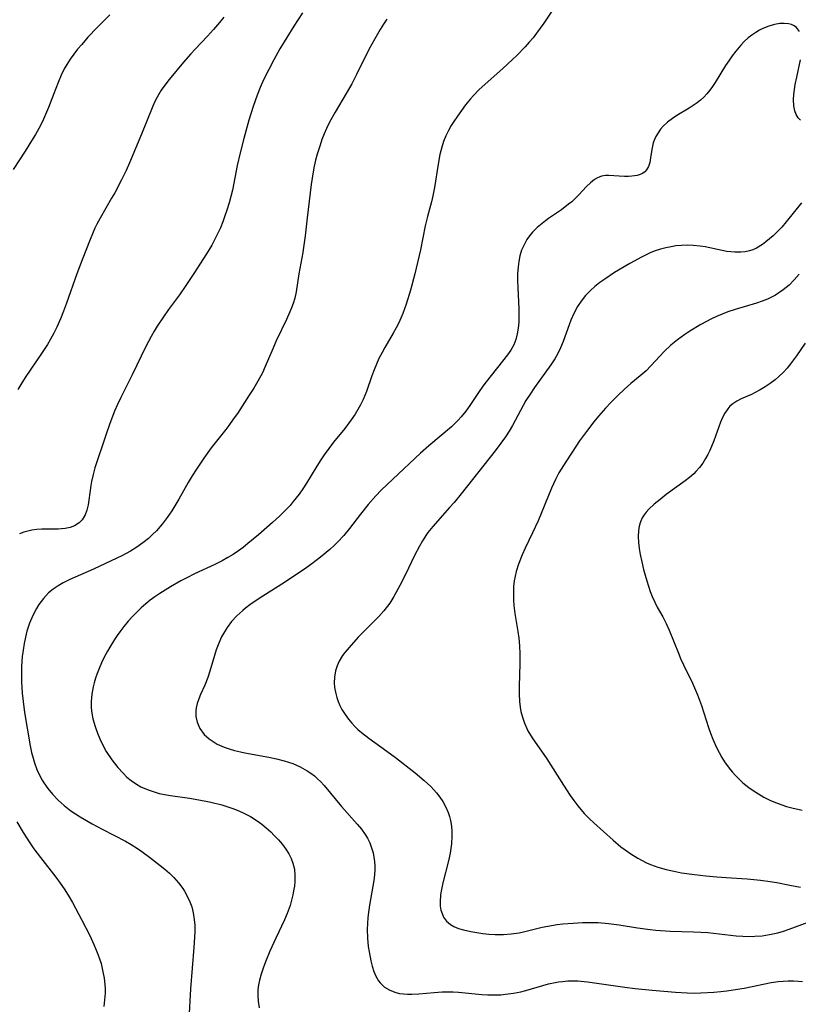
# Model space of a CAD drawing. Units: inches. Extents: x 2042843 to 2048316, y 253306 to 258753.
# Drawn here: x 2044189 to 2044281, y 254046 to 254162 of the extents above; entities that cross this region are included whole.
import ezdxf

# ---------------------------------------------------------------- set-up
doc = ezdxf.new("R2010")
doc.units = ezdxf.units.IN
doc.header["$MEASUREMENT"] = 0
doc.layers.add('c_16_T12S_R18E', color=228, linetype='Continuous')

msp = doc.modelspace()

# ---------------------------------------------------------------- linework, layer by layer
at = {"layer": 'c_16_T12S_R18E'}
for points in [[(2044252.12, 254163.36, 1066), (2044250.95, 254161.58, 1066), (2044250.11, 254160.41, 1066), (2044249.69, 254159.88, 1066), (2044249.25, 254159.37, 1066), (2044248.75, 254158.81, 1066), (2044247.77, 254157.81, 1066), (2044247.26, 254157.31, 1066), (2044246.14, 254156.28, 1066), (2044243.71, 254154.12, 1066), (2044243.34, 254153.77, 1066), (2044242.69, 254153.1, 1066), (2044242.33, 254152.69, 1066), (2044241.77, 254152, 1066), (2044240.8, 254150.67, 1066), (2044240.37, 254150.05, 1066), (2044240.09, 254149.59, 1066), (2044239.76, 254148.99, 1066), (2044239.45, 254148.35, 1066), (2044239.18, 254147.69, 1066), (2044238.97, 254147.04, 1066), (2044238.75, 254146.18, 1066), (2044238.55, 254145.04, 1066), (2044238.11, 254142.27, 1066), (2044237.92, 254141.3, 1066), (2044237.76, 254140.6, 1066), (2044237.29, 254138.87, 1066), (2044237.03, 254137.8, 1066), (2044236.46, 254134.98, 1066), (2044235.8, 254132.16, 1066), (2044235.29, 254130.23, 1066), (2044234.77, 254128.56, 1066), (2044234.4, 254127.5, 1066), (2044234.17, 254126.95, 1066), (2044233.92, 254126.4, 1066), (2044233.63, 254125.81, 1066), (2044233.26, 254125.16, 1066), (2044232.27, 254123.47, 1066), (2044231.95, 254122.9, 1066), (2044231.59, 254122.18, 1066), (2044231.29, 254121.52, 1066), (2044231.01, 254120.85, 1066), (2044230.76, 254120.17, 1066), (2044230.11, 254118.32, 1066), (2044229.73, 254117.38, 1066), (2044229.41, 254116.74, 1066), (2044229.11, 254116.2, 1066), (2044228.78, 254115.66, 1066), (2044228.32, 254114.97, 1066), (2044227.58, 254113.97, 1066), (2044226.27, 254112.35, 1066), (2044225.7, 254111.63, 1066), (2044225.16, 254110.89, 1066), (2044224.75, 254110.28, 1066), (2044224.28, 254109.53, 1066), (2044223.07, 254107.53, 1066), (2044222.64, 254106.88, 1066), (2044222.22, 254106.27, 1066), (2044221.88, 254105.82, 1066), (2044221.53, 254105.38, 1066), (2044221.15, 254104.93, 1066), (2044220.54, 254104.29, 1066), (2044219.9, 254103.67, 1066), (2044219.08, 254102.92, 1066), (2044217.43, 254101.49, 1066), (2044216.2, 254100.44, 1066), (2044215.65, 254100, 1066), (2044215.1, 254099.59, 1066), (2044214.47, 254099.17, 1066), (2044213.83, 254098.79, 1066), (2044213.17, 254098.43, 1066), (2044212.3, 254097.99, 1066), (2044209.94, 254096.88, 1066), (2044209.03, 254096.42, 1066), (2044208.33, 254096.06, 1066), (2044207.13, 254095.37, 1066), (2044205.84, 254094.56, 1066), (2044205.29, 254094.19, 1066), (2044204.74, 254093.78, 1066), (2044204.2, 254093.36, 1066), (2044203.68, 254092.91, 1066), (2044203.06, 254092.32, 1066), (2044202.6, 254091.83, 1066), (2044202.15, 254091.33, 1066), (2044201.65, 254090.72, 1066), (2044201.17, 254090.09, 1066), (2044200.85, 254089.63, 1066), (2044200.54, 254089.18, 1066), (2044199.97, 254088.26, 1066), (2044199.7, 254087.8, 1066), (2044199.33, 254087.11, 1066), (2044199.01, 254086.45, 1066), (2044198.72, 254085.78, 1066), (2044198.48, 254085.16, 1066), (2044198.3, 254084.63, 1066), (2044198.14, 254084.09, 1066), (2044198.03, 254083.61, 1066), (2044197.87, 254082.75, 1066), (2044197.8, 254081.88, 1066), (2044197.8, 254081.25, 1066), (2044197.85, 254080.74, 1066), (2044198.01, 254079.85, 1066), (2044198.25, 254078.96, 1066), (2044198.53, 254078.15, 1066), (2044198.8, 254077.49, 1066), (2044199.11, 254076.85, 1066), (2044199.56, 254076.03, 1066), (2044200.21, 254075.05, 1066), (2044200.91, 254074.14, 1066), (2044201.54, 254073.45, 1066), (2044202, 254073.01, 1066), (2044202.48, 254072.61, 1066), (2044203.12, 254072.16, 1066), (2044203.62, 254071.88, 1066), (2044204.1, 254071.65, 1066), (2044204.6, 254071.46, 1066), (2044205.2, 254071.26, 1066), (2044205.8, 254071.09, 1066), (2044206.42, 254070.96, 1066), (2044207.11, 254070.84, 1066), (2044209.36, 254070.52, 1066), (2044210.01, 254070.42, 1066), (2044211.26, 254070.18, 1066), (2044211.85, 254070.05, 1066), (2044213.14, 254069.73, 1066), (2044213.84, 254069.52, 1066), (2044214.53, 254069.28, 1066), (2044215.2, 254069.02, 1066), (2044215.66, 254068.81, 1066), (2044216.49, 254068.37, 1066), (2044217.29, 254067.87, 1066), (2044217.83, 254067.48, 1066), (2044218.35, 254067.06, 1066), (2044218.89, 254066.56, 1066), (2044219.3, 254066.15, 1066), (2044219.79, 254065.62, 1066), (2044220.25, 254065.08, 1066), (2044220.66, 254064.53, 1066), (2044221.02, 254063.97, 1066), (2044221.29, 254063.45, 1066), (2044221.49, 254062.91, 1066), (2044221.66, 254062.18, 1066), (2044221.72, 254061.46, 1066), (2044221.71, 254060.73, 1066), (2044221.66, 254060.2, 1066), (2044221.61, 254059.82, 1066), (2044221.49, 254059.18, 1066), (2044221.34, 254058.54, 1066), (2044221.15, 254057.9, 1066), (2044220.81, 254056.98, 1066), (2044220.48, 254056.22, 1066), (2044219.47, 254054.08, 1066), (2044218.79, 254052.56, 1066), (2044218.26, 254051.29, 1066), (2044217.99, 254050.54, 1066), (2044217.76, 254049.85, 1066), (2044217.58, 254049.16, 1066), (2044217.46, 254048.59, 1066), (2044217.38, 254048.02, 1066), (2044217.35, 254047.35, 1066), (2044217.39, 254046.69, 1066), (2044217.51, 254045.88, 1066)], [(2044199.98, 254162.58, 1074), (2044198.49, 254161.07, 1074), (2044197.42, 254159.94, 1074), (2044196.68, 254159.11, 1074), (2044196.2, 254158.53, 1074), (2044195.74, 254157.95, 1074), (2044195.31, 254157.36, 1074), (2044194.92, 254156.75, 1074), (2044194.62, 254156.22, 1074), (2044194.27, 254155.48, 1074), (2044193.93, 254154.64, 1074), (2044193.39, 254153.2, 1074), (2044192.8, 254151.69, 1074), (2044192.2, 254150.33, 1074), (2044191.83, 254149.58, 1074), (2044191.24, 254148.52, 1074), (2044190.79, 254147.77, 1074), (2044190.04, 254146.57, 1074), (2044188.65, 254144.4, 1074)], [(2044213.37, 254162.32, 1072), (2044212.86, 254161.66, 1072), (2044212.17, 254160.84, 1072), (2044211.47, 254160.08, 1072), (2044210.02, 254158.56, 1072), (2044209.49, 254157.98, 1072), (2044208.62, 254157, 1072), (2044206.94, 254154.99, 1072), (2044206.32, 254154.16, 1072), (2044206.02, 254153.72, 1072), (2044205.56, 254152.92, 1072), (2044205.25, 254152.3, 1072), (2044204.96, 254151.66, 1072), (2044203.71, 254148.57, 1072), (2044202.28, 254145.17, 1072), (2044201.89, 254144.29, 1072), (2044201.36, 254143.2, 1072), (2044200.57, 254141.67, 1072), (2044200.2, 254141.02, 1072), (2044198.84, 254138.68, 1072), (2044198.46, 254137.96, 1072), (2044198.23, 254137.49, 1072), (2044197.67, 254136.16, 1072), (2044196.74, 254133.77, 1072), (2044196.13, 254132.14, 1072), (2044194.9, 254128.69, 1072), (2044194.56, 254127.76, 1072), (2044194.2, 254126.85, 1072), (2044193.76, 254125.87, 1072), (2044193.4, 254125.16, 1072), (2044193.02, 254124.46, 1072), (2044192.66, 254123.85, 1072), (2044191.89, 254122.66, 1072), (2044190.69, 254120.93, 1072), (2044190.06, 254119.98, 1072), (2044189.53, 254119.15, 1072), (2044189.18, 254118.55, 1072)], [(2044222.6, 254162.82, 1070), (2044221.58, 254161.23, 1070), (2044219.96, 254158.59, 1070), (2044219.23, 254157.29, 1070), (2044218.64, 254156.16, 1070), (2044218.04, 254154.92, 1070), (2044217.65, 254154.03, 1070), (2044217.29, 254153.12, 1070), (2044216.83, 254151.81, 1070), (2044216.32, 254150.18, 1070), (2044215.71, 254148.03, 1070), (2044215.28, 254146.37, 1070), (2044214.96, 254144.89, 1070), (2044214.39, 254141.99, 1070), (2044214.2, 254141.22, 1070), (2044214, 254140.48, 1070), (2044213.74, 254139.63, 1070), (2044213.51, 254138.94, 1070), (2044213.26, 254138.26, 1070), (2044212.97, 254137.56, 1070), (2044212.41, 254136.37, 1070), (2044211.96, 254135.53, 1070), (2044211.33, 254134.5, 1070), (2044209.86, 254132.17, 1070), (2044208.93, 254130.77, 1070), (2044208.16, 254129.66, 1070), (2044206.88, 254127.94, 1070), (2044206.27, 254127.09, 1070), (2044205.56, 254126.01, 1070), (2044205.19, 254125.4, 1070), (2044204.84, 254124.77, 1070), (2044204.23, 254123.61, 1070), (2044202.6, 254120.26, 1070), (2044201.27, 254117.63, 1070), (2044200.87, 254116.77, 1070), (2044200.55, 254116.02, 1070), (2044200, 254114.57, 1070), (2044199.51, 254113.18, 1070), (2044198.24, 254109.34, 1070), (2044198.02, 254108.55, 1070), (2044197.84, 254107.73, 1070), (2044197.77, 254107.26, 1070), (2044197.54, 254105.53, 1070), (2044197.45, 254105.01, 1070), (2044197.29, 254104.39, 1070), (2044197.08, 254103.82, 1070), (2044196.73, 254103.22, 1070), (2044196.37, 254102.87, 1070), (2044195.82, 254102.54, 1070), (2044195.31, 254102.35, 1070), (2044194.75, 254102.23, 1070), (2044194.33, 254102.17, 1070), (2044193.92, 254102.14, 1070), (2044192, 254102.14, 1070), (2044191.42, 254102.1, 1070), (2044190.84, 254102.01, 1070), (2044190.36, 254101.9, 1070), (2044189.87, 254101.77, 1070), (2044189.36, 254101.6, 1070)], [(2044232.52, 254162.07, 1068), (2044232.12, 254161.48, 1068), (2044231.73, 254160.87, 1068), (2044231.09, 254159.75, 1068), (2044230.42, 254158.5, 1068), (2044228.96, 254155.56, 1068), (2044228.39, 254154.48, 1068), (2044227.75, 254153.32, 1068), (2044226.45, 254151.15, 1068), (2044225.79, 254149.96, 1068), (2044225.43, 254149.23, 1068), (2044225.16, 254148.59, 1068), (2044224.9, 254147.93, 1068), (2044224.67, 254147.27, 1068), (2044224.33, 254146.19, 1068), (2044224.14, 254145.49, 1068), (2044223.98, 254144.78, 1068), (2044223.85, 254144.13, 1068), (2044223.63, 254142.64, 1068), (2044223.16, 254138.74, 1068), (2044222.92, 254136.62, 1068), (2044222.74, 254135.23, 1068), (2044222.64, 254134.63, 1068), (2044222.18, 254132.13, 1068), (2044221.86, 254130.03, 1068), (2044221.7, 254129.28, 1068), (2044221.51, 254128.66, 1068), (2044221.34, 254128.16, 1068), (2044221.14, 254127.67, 1068), (2044220.74, 254126.76, 1068), (2044219.52, 254124.25, 1068), (2044219, 254123.06, 1068), (2044218.24, 254121.24, 1068), (2044217.9, 254120.49, 1068), (2044217.38, 254119.53, 1068), (2044216.89, 254118.72, 1068), (2044216.35, 254117.87, 1068), (2044214.97, 254115.75, 1068), (2044214.49, 254115.05, 1068), (2044213.98, 254114.34, 1068), (2044213.6, 254113.85, 1068), (2044211.9, 254111.71, 1068), (2044211.01, 254110.47, 1068), (2044210.15, 254109.18, 1068), (2044209.66, 254108.41, 1068), (2044209.2, 254107.63, 1068), (2044208.09, 254105.68, 1068), (2044207.25, 254104.31, 1068), (2044206.71, 254103.5, 1068), (2044206.13, 254102.72, 1068), (2044205.9, 254102.45, 1068), (2044205.47, 254101.96, 1068), (2044205.01, 254101.5, 1068), (2044204.52, 254101.06, 1068), (2044203.86, 254100.53, 1068), (2044203.17, 254100.03, 1068), (2044202.42, 254099.57, 1068), (2044201.39, 254099.02, 1068), (2044198.82, 254097.78, 1068), (2044198.05, 254097.43, 1068), (2044195.27, 254096.22, 1068), (2044194.51, 254095.84, 1068), (2044193.9, 254095.48, 1068), (2044193.33, 254095.09, 1068), (2044192.8, 254094.65, 1068), (2044192.19, 254094, 1068), (2044191.66, 254093.28, 1068), (2044191.37, 254092.82, 1068), (2044190.93, 254091.98, 1068), (2044190.56, 254091.09, 1068), (2044190.25, 254090.14, 1068), (2044190.07, 254089.43, 1068), (2044189.92, 254088.7, 1068), (2044189.79, 254087.93, 1068), (2044189.7, 254087.19, 1068), (2044189.62, 254086.01, 1068), (2044189.61, 254085.42, 1068), (2044189.62, 254084.2, 1068), (2044189.71, 254082.86, 1068), (2044189.81, 254081.89, 1068), (2044189.98, 254080.61, 1068), (2044190.64, 254076.68, 1068), (2044190.8, 254075.88, 1068), (2044190.97, 254075.22, 1068), (2044191.13, 254074.67, 1068), (2044191.41, 254073.9, 1068), (2044191.75, 254073.16, 1068), (2044192.03, 254072.66, 1068), (2044192.22, 254072.35, 1068), (2044192.71, 254071.66, 1068), (2044193.24, 254071, 1068), (2044193.9, 254070.3, 1068), (2044194.61, 254069.65, 1068), (2044195.4, 254069.05, 1068), (2044195.94, 254068.67, 1068), (2044196.5, 254068.32, 1068), (2044197.9, 254067.5, 1068), (2044199.07, 254066.88, 1068), (2044201.81, 254065.46, 1068), (2044202.48, 254065.08, 1068), (2044203.25, 254064.6, 1068), (2044203.75, 254064.25, 1068), (2044204.65, 254063.59, 1068), (2044205.89, 254062.62, 1068), (2044206.44, 254062.17, 1068), (2044206.98, 254061.7, 1068), (2044207.49, 254061.21, 1068), (2044208.05, 254060.58, 1068), (2044208.55, 254059.91, 1068), (2044208.74, 254059.62, 1068), (2044209.12, 254058.94, 1068), (2044209.38, 254058.36, 1068), (2044209.6, 254057.77, 1068), (2044209.78, 254057.06, 1068), (2044209.9, 254056.29, 1068), (2044209.95, 254055.59, 1068), (2044209.96, 254054.88, 1068), (2044209.94, 254054.18, 1068), (2044209.87, 254052.98, 1068), (2044209.46, 254048.11, 1068), (2044209.27, 254044.52, 1068)], [(2044280.96, 254160.61, 1064), (2044280.61, 254161.08, 1064), (2044280.36, 254161.29, 1064), (2044280.04, 254161.43, 1064), (2044279.69, 254161.53, 1064), (2044279.19, 254161.57, 1064), (2044278.66, 254161.54, 1064), (2044278.04, 254161.44, 1064), (2044277.37, 254161.24, 1064), (2044276.69, 254160.97, 1064), (2044276.27, 254160.76, 1064), (2044275.85, 254160.52, 1064), (2044275.39, 254160.2, 1064), (2044274.95, 254159.86, 1064), (2044274.5, 254159.44, 1064), (2044274.07, 254159, 1064), (2044273.49, 254158.3, 1064), (2044273.08, 254157.75, 1064), (2044272.69, 254157.19, 1064), (2044272.3, 254156.61, 1064), (2044271.08, 254154.61, 1064), (2044270.77, 254154.16, 1064), (2044270.45, 254153.72, 1064), (2044270.11, 254153.3, 1064), (2044269.73, 254152.91, 1064), (2044269.35, 254152.56, 1064), (2044268.95, 254152.24, 1064), (2044268.48, 254151.91, 1064), (2044268.01, 254151.6, 1064), (2044266.58, 254150.74, 1064), (2044266.05, 254150.4, 1064), (2044265.48, 254149.97, 1064), (2044264.96, 254149.49, 1064), (2044264.66, 254149.13, 1064), (2044264.37, 254148.72, 1064), (2044264.12, 254148.29, 1064), (2044263.95, 254147.91, 1064), (2044263.81, 254147.53, 1064), (2044263.7, 254147.13, 1064), (2044263.62, 254146.75, 1064), (2044263.5, 254145.77, 1064), (2044263.41, 254145.24, 1064), (2044263.25, 254144.75, 1064), (2044263.02, 254144.36, 1064), (2044262.8, 254144.13, 1064), (2044262.55, 254143.94, 1064), (2044262.25, 254143.8, 1064), (2044261.92, 254143.7, 1064), (2044261.3, 254143.6, 1064), (2044260.88, 254143.57, 1064), (2044260.44, 254143.58, 1064), (2044259.79, 254143.61, 1064), (2044258.59, 254143.71, 1064), (2044258.19, 254143.7, 1064), (2044257.71, 254143.63, 1064), (2044257.24, 254143.44, 1064), (2044256.92, 254143.24, 1064), (2044256.43, 254142.85, 1064), (2044255.96, 254142.39, 1064), (2044255.06, 254141.43, 1064), (2044254.58, 254140.94, 1064), (2044254.23, 254140.62, 1064), (2044253.86, 254140.31, 1064), (2044253.02, 254139.68, 1064), (2044251.49, 254138.64, 1064), (2044251.14, 254138.38, 1064), (2044250.74, 254138.07, 1064), (2044250.16, 254137.57, 1064), (2044249.63, 254137.03, 1064), (2044249.28, 254136.61, 1064), (2044248.97, 254136.16, 1064), (2044248.55, 254135.41, 1064), (2044248.35, 254134.92, 1064), (2044248.15, 254134.24, 1064), (2044248.02, 254133.61, 1064), (2044247.93, 254132.96, 1064), (2044247.87, 254132.16, 1064), (2044247.86, 254131.35, 1064), (2044247.89, 254130.48, 1064), (2044248.01, 254128.02, 1064), (2044248.03, 254127.23, 1064), (2044248.01, 254126.45, 1064), (2044247.94, 254125.76, 1064), (2044247.83, 254125.08, 1064), (2044247.66, 254124.42, 1064), (2044247.42, 254123.8, 1064), (2044247.06, 254123.16, 1064), (2044246.69, 254122.63, 1064), (2044244.18, 254119.46, 1064), (2044243.8, 254118.94, 1064), (2044243.28, 254118.18, 1064), (2044242.28, 254116.68, 1064), (2044241.78, 254115.99, 1064), (2044241.24, 254115.33, 1064), (2044240.88, 254114.93, 1064), (2044240.49, 254114.55, 1064), (2044240.1, 254114.18, 1064), (2044237.46, 254111.94, 1064), (2044236.48, 254111.06, 1064), (2044233.23, 254108.03, 1064), (2044231.86, 254106.71, 1064), (2044231.22, 254106.04, 1064), (2044230.34, 254105.02, 1064), (2044229.43, 254103.9, 1064), (2044228.13, 254102.23, 1064), (2044227.45, 254101.41, 1064), (2044226.74, 254100.62, 1064), (2044226.34, 254100.23, 1064), (2044225.81, 254099.74, 1064), (2044224.72, 254098.83, 1064), (2044223.69, 254098.05, 1064), (2044223.01, 254097.56, 1064), (2044221.2, 254096.33, 1064), (2044220.19, 254095.68, 1064), (2044217.53, 254093.99, 1064), (2044216.43, 254093.24, 1064), (2044215.91, 254092.84, 1064), (2044215.59, 254092.58, 1064), (2044214.91, 254091.95, 1064), (2044214.29, 254091.27, 1064), (2044213.77, 254090.59, 1064), (2044213.32, 254089.86, 1064), (2044213.12, 254089.49, 1064), (2044212.78, 254088.73, 1064), (2044212.48, 254087.96, 1064), (2044212.27, 254087.31, 1064), (2044211.73, 254085.44, 1064), (2044211.49, 254084.69, 1064), (2044211.14, 254083.8, 1064), (2044210.65, 254082.72, 1064), (2044210.43, 254082.19, 1064), (2044210.26, 254081.66, 1064), (2044210.13, 254081.13, 1064), (2044210.09, 254080.78, 1064), (2044210.09, 254080.11, 1064), (2044210.23, 254079.45, 1064), (2044210.55, 254078.72, 1064), (2044211.08, 254078.02, 1064), (2044211.67, 254077.5, 1064), (2044212.12, 254077.18, 1064), (2044212.61, 254076.89, 1064), (2044213.43, 254076.52, 1064), (2044214.02, 254076.32, 1064), (2044214.64, 254076.14, 1064), (2044215.34, 254075.97, 1064), (2044215.83, 254075.87, 1064), (2044218.65, 254075.36, 1064), (2044219.57, 254075.16, 1064), (2044220.47, 254074.92, 1064), (2044221.46, 254074.59, 1064), (2044222.34, 254074.22, 1064), (2044223.17, 254073.76, 1064), (2044223.6, 254073.47, 1064), (2044224.01, 254073.15, 1064), (2044224.38, 254072.82, 1064), (2044224.74, 254072.47, 1064), (2044225.15, 254072.02, 1064), (2044227.18, 254069.56, 1064), (2044229.05, 254067.49, 1064), (2044229.54, 254066.89, 1064), (2044229.98, 254066.27, 1064), (2044230.25, 254065.82, 1064), (2044230.51, 254065.29, 1064), (2044230.73, 254064.7, 1064), (2044230.91, 254064.09, 1064), (2044231, 254063.59, 1064), (2044231.07, 254063.09, 1064), (2044231.09, 254062.58, 1064), (2044231.09, 254062.07, 1064), (2044231.02, 254061.09, 1064), (2044230.89, 254060.18, 1064), (2044230.48, 254057.96, 1064), (2044230.39, 254057.41, 1064), (2044230.28, 254056.5, 1064), (2044230.24, 254055.81, 1064), (2044230.22, 254055.11, 1064), (2044230.25, 254054.07, 1064), (2044230.34, 254053.11, 1064), (2044230.43, 254052.49, 1064), (2044230.64, 254051.43, 1064), (2044230.8, 254050.8, 1064), (2044230.99, 254050.18, 1064), (2044231.23, 254049.6, 1064), (2044231.53, 254049.08, 1064), (2044231.72, 254048.83, 1064), (2044232.24, 254048.33, 1064), (2044232.86, 254047.95, 1064), (2044233.59, 254047.68, 1064), (2044234.02, 254047.59, 1064), (2044234.46, 254047.53, 1064), (2044234.94, 254047.49, 1064), (2044235.44, 254047.48, 1064), (2044236.26, 254047.52, 1064), (2044238.06, 254047.69, 1064), (2044239.01, 254047.76, 1064), (2044239.69, 254047.78, 1064), (2044240.31, 254047.76, 1064), (2044240.93, 254047.72, 1064), (2044243.68, 254047.46, 1064), (2044244.36, 254047.42, 1064), (2044245.36, 254047.4, 1064), (2044245.9, 254047.43, 1064), (2044246.44, 254047.48, 1064), (2044247.38, 254047.61, 1064), (2044248.27, 254047.79, 1064), (2044248.83, 254047.94, 1064), (2044250.85, 254048.53, 1064), (2044251.5, 254048.71, 1064), (2044252.09, 254048.84, 1064), (2044252.68, 254048.94, 1064), (2044253.13, 254049, 1064), (2044253.76, 254049.06, 1064), (2044254.38, 254049.08, 1064), (2044254.95, 254049.06, 1064), (2044256.07, 254048.95, 1064), (2044260.46, 254048.32, 1064), (2044261.69, 254048.17, 1064), (2044263.69, 254047.95, 1064), (2044266.41, 254047.73, 1064), (2044267.77, 254047.65, 1064), (2044268.61, 254047.63, 1064), (2044269.41, 254047.64, 1064), (2044270.91, 254047.72, 1064), (2044271.76, 254047.8, 1064), (2044272.43, 254047.88, 1064), (2044273.68, 254048.07, 1064), (2044274.5, 254048.21, 1064), (2044277.66, 254048.85, 1064), (2044278.49, 254048.98, 1064), (2044279.08, 254049.04, 1064), (2044279.65, 254049.07, 1064), (2044280.28, 254049.07, 1064), (2044280.81, 254049.04, 1064), (2044281.34, 254048.98, 1064)], [(2044281.11, 254150.2, 1064), (2044280.82, 254150.49, 1064), (2044280.59, 254150.85, 1064), (2044280.43, 254151.28, 1064), (2044280.32, 254151.9, 1064), (2044280.28, 254152.61, 1064), (2044280.31, 254153.2, 1064), (2044280.38, 254153.79, 1064), (2044280.47, 254154.38, 1064), (2044280.65, 254155.26, 1064), (2044281.1, 254157.29, 1064)], [(2044281.23, 254140.5, 1062), (2044279.42, 254138.24, 1062), (2044278.89, 254137.63, 1062), (2044278.3, 254137.02, 1062), (2044277.89, 254136.62, 1062), (2044277.46, 254136.24, 1062), (2044277.04, 254135.89, 1062), (2044276.62, 254135.58, 1062), (2044275.91, 254135.14, 1062), (2044275.51, 254134.97, 1062), (2044275.11, 254134.83, 1062), (2044274.61, 254134.73, 1062), (2044274.09, 254134.67, 1062), (2044273.37, 254134.68, 1062), (2044272.91, 254134.71, 1062), (2044272.45, 254134.77, 1062), (2044271.88, 254134.88, 1062), (2044269.9, 254135.3, 1062), (2044269.31, 254135.4, 1062), (2044268.48, 254135.48, 1062), (2044267.8, 254135.5, 1062), (2044267.12, 254135.48, 1062), (2044266.45, 254135.42, 1062), (2044265.9, 254135.33, 1062), (2044265.27, 254135.2, 1062), (2044264.66, 254135.03, 1062), (2044264.04, 254134.83, 1062), (2044263.52, 254134.63, 1062), (2044262.96, 254134.38, 1062), (2044262.41, 254134.11, 1062), (2044261.05, 254133.36, 1062), (2044259.27, 254132.29, 1062), (2044258.11, 254131.53, 1062), (2044257.54, 254131.12, 1062), (2044256.96, 254130.67, 1062), (2044256.43, 254130.19, 1062), (2044255.85, 254129.58, 1062), (2044255.32, 254128.93, 1062), (2044254.91, 254128.29, 1062), (2044254.48, 254127.5, 1062), (2044254.12, 254126.68, 1062), (2044253.92, 254126.16, 1062), (2044253.22, 254124.21, 1062), (2044252.92, 254123.46, 1062), (2044252.6, 254122.8, 1062), (2044252.24, 254122.15, 1062), (2044251.78, 254121.43, 1062), (2044249.87, 254118.78, 1062), (2044249.35, 254118.02, 1062), (2044248.85, 254117.26, 1062), (2044248.52, 254116.69, 1062), (2044247.27, 254114.33, 1062), (2044246.88, 254113.66, 1062), (2044246.45, 254113, 1062), (2044245.91, 254112.24, 1062), (2044245.22, 254111.33, 1062), (2044241.24, 254106.3, 1062), (2044240.41, 254105.29, 1062), (2044239.89, 254104.69, 1062), (2044237.91, 254102.47, 1062), (2044237.35, 254101.76, 1062), (2044237.18, 254101.52, 1062), (2044236.71, 254100.78, 1062), (2044236.35, 254100.14, 1062), (2044235.77, 254099.03, 1062), (2044234.69, 254096.83, 1062), (2044234.03, 254095.52, 1062), (2044233.33, 254094.24, 1062), (2044232.85, 254093.46, 1062), (2044232.16, 254092.53, 1062), (2044231.59, 254091.87, 1062), (2044231.24, 254091.51, 1062), (2044230.04, 254090.33, 1062), (2044229.16, 254089.43, 1062), (2044228.08, 254088.24, 1062), (2044227.57, 254087.64, 1062), (2044227.33, 254087.31, 1062), (2044226.91, 254086.63, 1062), (2044226.67, 254086.08, 1062), (2044226.5, 254085.5, 1062), (2044226.37, 254084.73, 1062), (2044226.35, 254084.1, 1062), (2044226.39, 254083.54, 1062), (2044226.48, 254082.98, 1062), (2044226.64, 254082.36, 1062), (2044226.81, 254081.89, 1062), (2044227, 254081.43, 1062), (2044227.24, 254080.96, 1062), (2044227.62, 254080.35, 1062), (2044228, 254079.83, 1062), (2044228.42, 254079.33, 1062), (2044228.76, 254078.96, 1062), (2044229.13, 254078.6, 1062), (2044229.55, 254078.23, 1062), (2044230.4, 254077.57, 1062), (2044232.53, 254076.06, 1062), (2044233.55, 254075.31, 1062), (2044235.83, 254073.52, 1062), (2044236.89, 254072.62, 1062), (2044237.68, 254071.89, 1062), (2044238.02, 254071.52, 1062), (2044238.35, 254071.14, 1062), (2044238.73, 254070.65, 1062), (2044239.08, 254070.14, 1062), (2044239.45, 254069.48, 1062), (2044239.72, 254068.85, 1062), (2044239.87, 254068.39, 1062), (2044239.99, 254067.91, 1062), (2044240.1, 254067.23, 1062)], [(2044280.95, 254132.1, 1060), (2044280.37, 254131.44, 1060), (2044279.75, 254130.83, 1060), (2044279.06, 254130.25, 1060), (2044278.17, 254129.65, 1060), (2044277.84, 254129.47, 1060), (2044277.23, 254129.18, 1060), (2044276.59, 254128.93, 1060), (2044275.93, 254128.7, 1060), (2044273.41, 254127.95, 1060), (2044272.56, 254127.67, 1060), (2044271.9, 254127.42, 1060), (2044271.25, 254127.13, 1060), (2044270.65, 254126.84, 1060), (2044269.41, 254126.17, 1060), (2044268.11, 254125.4, 1060), (2044267.53, 254125.03, 1060), (2044266.64, 254124.4, 1060), (2044265.86, 254123.75, 1060), (2044265.1, 254123.02, 1060), (2044263.53, 254121.32, 1060), (2044262.97, 254120.75, 1060), (2044262.28, 254120.15, 1060), (2044261.17, 254119.24, 1060), (2044260.41, 254118.58, 1060), (2044259.64, 254117.86, 1060), (2044258.85, 254117.07, 1060), (2044258.2, 254116.37, 1060), (2044257.39, 254115.42, 1060), (2044256.83, 254114.74, 1060), (2044255.95, 254113.62, 1060), (2044255.15, 254112.5, 1060), (2044254.28, 254111.2, 1060), (2044253.52, 254110.05, 1060), (2044252.72, 254108.74, 1060), (2044252.32, 254107.99, 1060), (2044251.84, 254106.95, 1060), (2044250.27, 254103.13, 1060), (2044249.63, 254101.7, 1060), (2044248.77, 254099.91, 1060), (2044248.41, 254099.11, 1060), (2044247.98, 254098.02, 1060), (2044247.71, 254097.16, 1060), (2044247.57, 254096.61, 1060), (2044247.47, 254096.06, 1060), (2044247.4, 254095.42, 1060), (2044247.38, 254094.44, 1060), (2044247.4, 254093.81, 1060), (2044247.45, 254093.17, 1060), (2044247.56, 254092.21, 1060), (2044247.89, 254090.12, 1060), (2044248, 254089.35, 1060), (2044248.1, 254088.42, 1060), (2044248.15, 254087.48, 1060), (2044248.15, 254086.3, 1060), (2044248.04, 254083.7, 1060), (2044248.04, 254082.78, 1060), (2044248.09, 254081.87, 1060), (2044248.17, 254081.24, 1060), (2044248.27, 254080.7, 1060), (2044248.44, 254080.03, 1060), (2044248.67, 254079.36, 1060), (2044248.94, 254078.72, 1060), (2044249.09, 254078.43, 1060), (2044249.57, 254077.63, 1060), (2044251.29, 254075.16, 1060), (2044253.25, 254072.07, 1060), (2044254.06, 254070.84, 1060), (2044254.48, 254070.24, 1060), (2044254.93, 254069.63, 1060), (2044255.71, 254068.72, 1060), (2044256.33, 254068.09, 1060), (2044256.81, 254067.64, 1060), (2044259.08, 254065.59, 1060), (2044259.99, 254064.83, 1060), (2044260.49, 254064.44, 1060), (2044261.16, 254063.97, 1060), (2044261.98, 254063.46, 1060), (2044262.5, 254063.19, 1060), (2044263.03, 254062.94, 1060), (2044263.5, 254062.74, 1060), (2044264.35, 254062.44, 1060), (2044265.33, 254062.16, 1060), (2044266.41, 254061.9, 1060), (2044267.13, 254061.77, 1060), (2044268.65, 254061.54, 1060), (2044269.96, 254061.39, 1060), (2044271.29, 254061.27, 1060), (2044272.38, 254061.19, 1060), (2044274.82, 254061.05, 1060), (2044276.4, 254060.9, 1060), (2044277.55, 254060.74, 1060), (2044278.33, 254060.6, 1060), (2044279.83, 254060.31, 1060), (2044281.08, 254060.09, 1060)], [(2044281.63, 254123.99, 1058), (2044280.61, 254122.49, 1058), (2044279.93, 254121.56, 1058), (2044279.53, 254121.06, 1058), (2044279.09, 254120.58, 1058), (2044278.57, 254120.08, 1058), (2044278.12, 254119.7, 1058), (2044277.54, 254119.26, 1058), (2044276.93, 254118.85, 1058), (2044276.35, 254118.5, 1058), (2044275.77, 254118.18, 1058), (2044275.35, 254117.97, 1058), (2044274.13, 254117.44, 1058), (2044273.61, 254117.19, 1058), (2044273.14, 254116.88, 1058), (2044272.8, 254116.58, 1058), (2044272.55, 254116.29, 1058), (2044272.2, 254115.77, 1058), (2044271.94, 254115.25, 1058), (2044271.71, 254114.7, 1058), (2044270.91, 254112.52, 1058), (2044270.45, 254111.4, 1058), (2044270.21, 254110.91, 1058), (2044269.95, 254110.43, 1058), (2044269.61, 254109.89, 1058), (2044269.23, 254109.38, 1058), (2044268.81, 254108.9, 1058), (2044268.56, 254108.65, 1058), (2044268.07, 254108.22, 1058), (2044267.55, 254107.8, 1058), (2044265.32, 254106.2, 1058), (2044264.6, 254105.64, 1058), (2044263.91, 254105.08, 1058), (2044263.3, 254104.49, 1058), (2044262.99, 254104.14, 1058), (2044262.73, 254103.82, 1058), (2044262.52, 254103.48, 1058), (2044262.31, 254103.02, 1058), (2044262.15, 254102.5, 1058), (2044262.06, 254101.95, 1058), (2044262.02, 254101.28, 1058), (2044262.06, 254100.59, 1058), (2044262.15, 254099.85, 1058), (2044262.27, 254099.16, 1058), (2044262.45, 254098.3, 1058), (2044262.67, 254097.41, 1058), (2044263.05, 254096.08, 1058), (2044263.46, 254094.82, 1058), (2044263.69, 254094.21, 1058), (2044263.98, 254093.56, 1058), (2044264.28, 254092.97, 1058), (2044264.92, 254091.83, 1058), (2044265.32, 254091.06, 1058), (2044265.69, 254090.27, 1058), (2044266.19, 254089.03, 1058), (2044266.83, 254087.37, 1058), (2044267.02, 254086.95, 1058), (2044267.36, 254086.2, 1058), (2044268.41, 254084.04, 1058), (2044269.01, 254082.69, 1058), (2044269.48, 254081.43, 1058), (2044270.3, 254078.84, 1058), (2044270.54, 254078.16, 1058), (2044270.81, 254077.47, 1058), (2044271.24, 254076.48, 1058), (2044271.53, 254075.89, 1058), (2044271.85, 254075.31, 1058), (2044272.17, 254074.81, 1058), (2044272.71, 254074.06, 1058), (2044273.08, 254073.61, 1058), (2044273.48, 254073.18, 1058), (2044273.89, 254072.76, 1058), (2044274.33, 254072.35, 1058), (2044275.03, 254071.78, 1058), (2044275.53, 254071.42, 1058), (2044276.15, 254071.02, 1058), (2044276.79, 254070.65, 1058), (2044277.49, 254070.3, 1058), (2044277.97, 254070.08, 1058), (2044278.47, 254069.89, 1058), (2044279.44, 254069.56, 1058), (2044280.09, 254069.39, 1058), (2044281.28, 254069.13, 1058)], [(2044189.08, 254067.73, 1070), (2044189.8, 254066.5, 1070), (2044190.58, 254065.3, 1070), (2044191.08, 254064.57, 1070), (2044191.83, 254063.55, 1070), (2044193.66, 254061.24, 1070), (2044194.17, 254060.56, 1070), (2044194.64, 254059.89, 1070), (2044195.11, 254059.13, 1070), (2044195.59, 254058.26, 1070), (2044196.65, 254056.29, 1070), (2044197.64, 254054.38, 1070), (2044198.12, 254053.35, 1070), (2044198.32, 254052.88, 1070), (2044198.51, 254052.41, 1070), (2044198.75, 254051.75, 1070), (2044198.95, 254051.09, 1070), (2044199.18, 254050.14, 1070), (2044199.31, 254049.39, 1070), (2044199.39, 254048.63, 1070), (2044199.42, 254048.14, 1070), (2044199.42, 254047.61, 1070), (2044199.38, 254046.82, 1070), (2044199.3, 254046.03, 1070)], [(2044240.1, 254067.23, 1062), (2044240.14, 254066.67, 1062), (2044240.15, 254066.1, 1062), (2044240.1, 254065.15, 1062), (2044240.03, 254064.6, 1062), (2044239.95, 254064.05, 1062), (2044239.77, 254063.17, 1062), (2044239.09, 254060.58, 1062), (2044238.9, 254059.62, 1062), (2044238.83, 254059.17, 1062), (2044238.78, 254058.33, 1062), (2044238.79, 254057.84, 1062), (2044238.86, 254057.38, 1062), (2044239, 254056.96, 1062), (2044239.19, 254056.56, 1062), (2044239.54, 254056.08, 1062), (2044240, 254055.68, 1062), (2044240.37, 254055.45, 1062), (2044240.92, 254055.22, 1062), (2044241.53, 254055.05, 1062), (2044242.38, 254054.86, 1062), (2044243.08, 254054.73, 1062), (2044243.79, 254054.63, 1062), (2044244.51, 254054.55, 1062), (2044245.25, 254054.5, 1062), (2044246.21, 254054.5, 1062), (2044247.12, 254054.57, 1062), (2044248.04, 254054.71, 1062), (2044248.58, 254054.82, 1062), (2044250.75, 254055.36, 1062), (2044251.43, 254055.5, 1062), (2044252.52, 254055.68, 1062), (2044253.18, 254055.76, 1062), (2044254.38, 254055.86, 1062), (2044255.5, 254055.91, 1062), (2044256.45, 254055.93, 1062), (2044257.35, 254055.9, 1062), (2044258.53, 254055.8, 1062), (2044259.8, 254055.63, 1062), (2044261.95, 254055.28, 1062), (2044263.43, 254055.1, 1062), (2044264.1, 254055.03, 1062), (2044265.8, 254054.92, 1062), (2044268.53, 254054.84, 1062), (2044269.39, 254054.8, 1062), (2044270.22, 254054.73, 1062), (2044273.55, 254054.36, 1062), (2044274.34, 254054.31, 1062), (2044275.43, 254054.29, 1062), (2044275.74, 254054.3, 1062), (2044276.59, 254054.37, 1062), (2044277.44, 254054.5, 1062), (2044278.43, 254054.72, 1062), (2044279.09, 254054.91, 1062), (2044279.75, 254055.13, 1062), (2044282.01, 254055.95, 1062)]]:
    msp.add_polyline3d(points, dxfattribs=at)

doc.saveas('drawing.dxf')
